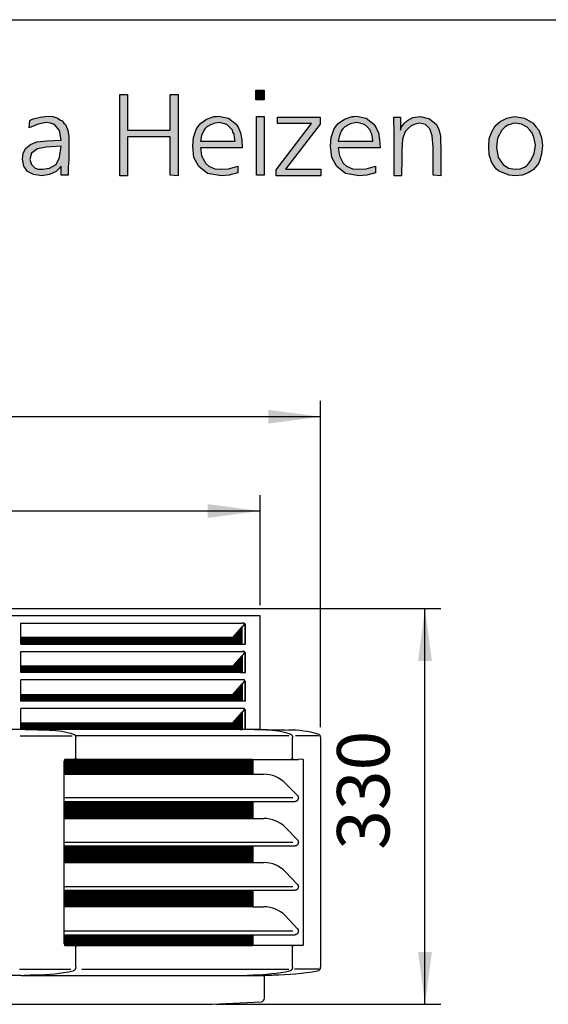
# Model space of a CAD drawing. Units: millimetres. Extents: x -111 to 7025, y -17 to 5200.
# Drawn here: x 1335 to 1777, y 4272 to 5094 of the extents above; entities that cross this region are included whole.
import ezdxf

# ---------------------------------------------------------------- set-up
doc = ezdxf.new("R2010")
doc.units = ezdxf.units.MM
doc.layers.add('1', color=7, linetype='Continuous')
doc.styles.add('CONVERTER_18', font='txt.shx', dxfattribs={"width": 0.9})
doc.dimstyles.new('ME10_DIM_17', dxfattribs={"dimtxt": 43.75, "dimasz": 43.75, "dimexe": 13.125, "dimexo": 8.75, "dimgap": 15.75, "dimtad": 1, "dimdec": 0, "dimdsep": 46, "dimtxsty": 'CONVERTER_18', "dimsah": 1, "dimcen": 0.09, "dimclrd": 6, "dimclre": 6, "dimclrt": 3, "dimadec": 0, "dimazin": 0, "dimtfac": 1, "dimtdec": 4, "dimtix": 1, "dimtmove": 0, "dimatfit": 3, "dimfxl": 1, "dimtolj": 1, "dimtzin": 0, "dimarcsym": 0})
doc.dimstyles.new('ME10_DIM_20', dxfattribs={"dimtxt": 43.75, "dimasz": 43.75, "dimexe": 13.125, "dimexo": 8.75, "dimgap": 15.75, "dimtad": 1, "dimdec": 0, "dimdsep": 46, "dimtxsty": 'CONVERTER_18', "dimsah": 1, "dimcen": 0.09, "dimclrd": 6, "dimclre": 6, "dimclrt": 3, "dimadec": 0, "dimazin": 0, "dimtfac": 1, "dimtdec": 4, "dimtix": 1, "dimtmove": 0, "dimatfit": 3, "dimfxl": 1, "dimtolj": 1, "dimtzin": 0, "dimarcsym": 0})
doc.dimstyles.new('ME10_DIM_30', dxfattribs={"dimtxt": 43.75, "dimasz": 43.75, "dimexe": 13.125, "dimexo": 8.75, "dimgap": 15.75, "dimtad": 1, "dimdec": 0, "dimdsep": 46, "dimtxsty": 'CONVERTER_18', "dimsah": 1, "dimcen": 0.09, "dimclrd": 6, "dimclre": 6, "dimclrt": 3, "dimadec": 0, "dimazin": 0, "dimtfac": 1, "dimtdec": 4, "dimtix": 1, "dimtmove": 0, "dimatfit": 3, "dimfxl": 1, "dimtolj": 1, "dimtzin": 0, "dimarcsym": 0})
pattern_1 = [(45, (0, 0), (-0.0707106781, 0.0707106781), [])]

# ---------------------------------------------------------------- blocks, each defined once
blk = doc.blocks.new('_tb_frame_A3QV', base_point=(2.667, 5.095))
at = {"layer": '1', "color": 7, "linetype": 'Continuous'}
blk.add_line((2.667, 291.095), (397.667, 291.095), dxfattribs=at)
blk = doc.blocks.new('*D11')
at = {"layer": '1', "color": 6, "linetype": 'Continuous'}
for p, q in [((630.14, 4605.09), (630.14, 4696.96)), ((1536.03, 4605.09), (1536.03, 4696.96)), ((630.14, 4683.84), (1536.03, 4683.84))]:
    blk.add_line(p, q, dxfattribs=at)
at = {"layer": '1', "color": 6}
for points in [[(673.89, 4689.6), (673.89, 4678.08), (630.14, 4683.84)], [(1492.28, 4678.08), (1492.28, 4689.6), (1536.03, 4683.84)]]:
    blk.add_solid(points, dxfattribs=at)
at = {"layer": '1', "color": 3, "insert": (1046.9, 4699.81), "char_height": 43.75, "attachment_point": 7, "rotation": 0.00014, "line_spacing_factor": 0.454545, "style": 'CONVERTER_18'}
blk.add_mtext('906', dxfattribs=at)
blk = doc.blocks.new('*D14')
at = {"layer": '1', "color": 6, "linetype": 'Continuous'}
for p, q in [((579.6, 4503.44), (579.6, 4775.71)), ((1586.57, 4503.44), (1586.57, 4775.71)), ((1586.57, 4762.59), (579.6, 4762.59))]:
    blk.add_line(p, q, dxfattribs=at)
at = {"layer": '1', "color": 6}
for points in [[(623.35, 4768.35), (623.35, 4756.83), (579.6, 4762.59)], [(1542.82, 4756.83), (1542.82, 4768.35), (1586.57, 4762.59)]]:
    blk.add_solid(points, dxfattribs=at)
at = {"layer": '1', "color": 3, "insert": (1035.2, 4778.56), "char_height": 43.75, "attachment_point": 7, "rotation": 0.00014, "line_spacing_factor": 0.454545, "style": 'CONVERTER_18'}
blk.add_mtext('1007', dxfattribs=at)
blk = doc.blocks.new('*D25')
at = {"layer": '1', "color": 6, "linetype": 'Continuous'}
for p, q in [((1305.74, 4602.32), (1686.81, 4602.32)), ((1673.68, 4271.85), (1673.68, 4602.32)), ((1499.08, 4271.85), (1686.81, 4271.85))]:
    blk.add_line(p, q, dxfattribs=at)
at = {"layer": '1', "color": 6}
for points in [[(1679.44, 4558.57), (1667.92, 4558.57), (1673.68, 4602.32)], [(1667.92, 4315.6), (1679.44, 4315.6), (1673.68, 4271.85)]]:
    blk.add_solid(points, dxfattribs=at)
at = {"layer": '1', "color": 3, "insert": (1657.71, 4400.89), "char_height": 43.75, "attachment_point": 7, "rotation": 90, "line_spacing_factor": 0.454545, "style": 'CONVERTER_18'}
blk.add_mtext('330', dxfattribs=at)

msp = doc.modelspace()

# ---------------------------------------------------------------- hatches: boundary and pattern name
at = {"layer": '1', "linetype": 'Continuous'}
for points in [[(1532.64, 5035.23), (1539.51, 5035.23), (1539.51, 5027.15), (1532.64, 5027.15)], [(1425.44, 5031.64), (1425.44, 5002.02), (1461.17, 5002.02), (1461.17, 5031.64), (1467.58, 5031.64), (1467.58, 4963.88), (1461.17, 4964.33), (1461.17, 4996.19), (1425.44, 4996.19), (1425.44, 4963.88), (1419.02, 4963.88), (1419.02, 5031.64)], [(1533.09, 5013.24), (1539.51, 5013.24), (1539.51, 4964.33), (1533.09, 4964.33)], [(1550.5, 5012.79), (1586.23, 5012.79), (1586.23, 5006.96), (1557.37, 4969.26), (1586.69, 4969.26), (1586.69, 4963.88), (1549.59, 4963.88), (1549.59, 4968.82), (1578.91, 5007.41), (1550.5, 5007.41)], [(1687.02, 4963.88), (1680.61, 4964.33), (1680.61, 4987.66), (1679.69, 4997.09), (1677.86, 5002.92), (1674.19, 5006.51), (1669.15, 5007.85), (1665.49, 5006.96), (1662.28, 5005.61), (1659.53, 5003.37), (1657.24, 5000.68), (1654.95, 4994.39), (1654.49, 4984.97), (1654.49, 4980.48), (1654.49, 4974.2), (1654.04, 4967.92), (1654.04, 4963.88), (1648.08, 4963.88), (1648.08, 5005.16), (1647.62, 5006.96), (1647.62, 5012.79), (1653.12, 5012.79), (1653.12, 5002.02), (1654.04, 5004.71), (1656.33, 5007.41), (1657.7, 5008.75), (1659.08, 5010.1), (1663.66, 5012.34), (1670.07, 5013.24), (1677.4, 5011.44), (1683.36, 5006.51), (1685.19, 5002.47), (1686.56, 4997.53), (1686.56, 4995.29), (1686.56, 4991.7), (1686.56, 4990.35), (1687.02, 4989.01), (1687.02, 4987.21), (1687.02, 4986.32), (1687.02, 4984.07), (1687.02, 4980.48), (1687.02, 4976.89), (1687.02, 4974.65), (1687.02, 4968.37)]]:
    msp.add_hatch(color=3, dxfattribs=at).paths.add_polyline_path(points)
h = msp.add_hatch(color=3, dxfattribs=at)
h.paths.add_polyline_path([(1375.96, 4964.33), (1370, 4964.33), (1370, 4971.96), (1367.71, 4969.26), (1365.88, 4967.47), (1360.38, 4964.78), (1353.97, 4963.88), (1347.1, 4964.78), (1342.06, 4967.47), (1338.85, 4971.96), (1337.94, 4977.79), (1338.39, 4982.73), (1340.69, 4986.76), (1344.35, 4989.91), (1349.85, 4992.15), (1358.09, 4993.05), (1370, 4993.5), (1368.63, 5001.57), (1364.51, 5006.51), (1361.3, 5007.85), (1357.64, 5008.3), (1350.76, 5006.96), (1343.43, 5003.82), (1343.89, 5010.1), (1344.81, 5010.55), (1346.64, 5011.44), (1352.6, 5012.79), (1358.55, 5013.69), (1363.13, 5013.24), (1367.26, 5011.89), (1369.09, 5010.55), (1370.92, 5009.65), (1372.3, 5007.85), (1373.67, 5006.51), (1375.5, 5002.02), (1376.42, 4996.64), (1376.42, 4994.39), (1376.42, 4987.21), (1376.42, 4977.79), (1375.96, 4971.06)])
h.paths.add_polyline_path([(1370, 4988.56), (1357.64, 4987.66), (1350.31, 4986.32), (1345.27, 4982.73), (1343.89, 4977.34), (1345.27, 4973.3), (1348.47, 4970.16), (1350.76, 4969.26), (1354.43, 4969.26), (1360.38, 4970.16), (1365.88, 4973.3), (1368.63, 4979.14)], flags=16)
h = msp.add_hatch(color=3, dxfattribs=at)
h.paths.add_polyline_path([(1521.18, 4987.21), (1486.37, 4987.21), (1487.28, 4980.48), (1489.57, 4976), (1490.49, 4974.2), (1493.24, 4971.96), (1498.28, 4969.71), (1504.23, 4969.26), (1509.73, 4969.71), (1517.52, 4971.96), (1517.52, 4966.12), (1510.19, 4964.33), (1503.77, 4963.88), (1492.32, 4965.68), (1484.99, 4971.51), (1480.87, 4979.14), (1479.95, 4988.56), (1480.41, 4995.74), (1482.7, 5002.47), (1484.08, 5004.71), (1486.37, 5007.41), (1491.41, 5011), (1497.82, 5013.24), (1499.65, 5013.24), (1501.48, 5013.69), (1509.73, 5011.89), (1516.14, 5006.96), (1517.98, 5003.82), (1519.81, 4999.78), (1520.72, 4993.94)])
h.paths.add_polyline_path([(1486.37, 4992.6), (1515.23, 4992.6), (1514.77, 4995.74), (1514.31, 4998.43), (1513.39, 5000.23), (1512.94, 5002.02), (1510.65, 5004.26), (1508.36, 5006.51), (1505.15, 5007.41), (1501.94, 5008.3), (1497.36, 5007.41), (1494.15, 5006.06), (1493.7, 5005.61), (1492.78, 5005.16), (1491.86, 5004.71), (1491.41, 5004.26), (1490.03, 5002.92), (1489.11, 5001.57), (1487.28, 4997.53)], flags=16)
h = msp.add_hatch(color=3, dxfattribs=at)
h.paths.add_polyline_path([(1636.17, 4987.21), (1601.35, 4987.21), (1602.27, 4980.48), (1604.56, 4976), (1605.48, 4974.2), (1608.22, 4971.96), (1613.26, 4969.71), (1619.22, 4969.26), (1624.72, 4969.71), (1632.5, 4971.96), (1632.5, 4966.12), (1625.17, 4964.33), (1618.76, 4963.88), (1607.31, 4965.68), (1599.98, 4971.51), (1595.86, 4979.14), (1594.94, 4988.56), (1595.4, 4995.74), (1597.69, 5002.47), (1599.06, 5004.71), (1601.35, 5007.41), (1606.39, 5011), (1612.81, 5013.24), (1614.64, 5013.24), (1616.47, 5013.69), (1624.72, 5011.89), (1631.13, 5006.96), (1632.96, 5003.82), (1634.8, 4999.78), (1635.71, 4993.94)])
h.paths.add_polyline_path([(1601.35, 4992.6), (1630.21, 4992.6), (1629.76, 4995.74), (1629.3, 4998.43), (1628.38, 5000.23), (1627.92, 5002.02), (1625.63, 5004.26), (1623.34, 5006.51), (1620.14, 5007.41), (1616.93, 5008.3), (1612.35, 5007.41), (1609.14, 5006.06), (1608.68, 5005.61), (1607.77, 5005.16), (1606.85, 5004.71), (1606.39, 5004.26), (1605.02, 5002.92), (1604.1, 5001.57), (1602.27, 4997.53)], flags=16)
h = msp.add_hatch(color=3, dxfattribs=at)
h.paths.add_polyline_path([(1748.41, 5013.24), (1756.65, 5011.89), (1763.98, 5007.85), (1766.27, 5004.71), (1768.56, 5002.02), (1770.86, 4995.74), (1771.77, 4989.01), (1770.86, 4981.83), (1769.48, 4976.89), (1769.02, 4975.1), (1767.65, 4972.85), (1763.98, 4968.82), (1759.86, 4966.12), (1754.82, 4964.33), (1748.87, 4963.88), (1743.83, 4964.33), (1738.79, 4966.12), (1736.95, 4967.02), (1735.12, 4967.92), (1733.29, 4969.26), (1731.92, 4971.06), (1730.54, 4973.3), (1729.17, 4975.55), (1727.33, 4981.38), (1726.88, 4988.11), (1727.33, 4994.84), (1729.63, 5001.12), (1732.37, 5005.61), (1736.5, 5009.2), (1741.99, 5011.89)])
h.paths.add_polyline_path([(1748.87, 5007.85), (1747.03, 5007.41), (1745.66, 5006.96), (1742.91, 5006.06), (1740.62, 5004.71), (1739.7, 5003.82), (1737.87, 5002.02), (1734.21, 4995.29), (1733.29, 4987.66), (1734.66, 4979.14), (1738.79, 4973.3), (1743.37, 4970.16), (1748.87, 4969.26), (1752.99, 4969.71), (1756.65, 4971.06), (1758.03, 4971.96), (1759.4, 4973.3), (1760.32, 4974.2), (1762.15, 4976.44), (1764.9, 4982.28), (1765.82, 4989.46), (1764.9, 4994.84), (1763.07, 4999.78), (1761.23, 5002.02), (1758.94, 5004.26), (1754.36, 5006.96)], flags=16)
h = msp.add_hatch(dxfattribs=at)
h.set_pattern_fill('_USER', color=6, scale=0.1, angle=45, pattern_type=0)
h.set_pattern_definition(pattern_1)
h.paths.add_polyline_path([(1520.98, 4572.59), (1336.55, 4572.59), (1336.55, 4578.18), (1513.43, 4578.18), (1520.98, 4586.96)])
h = msp.add_hatch(dxfattribs=at)
h.set_pattern_fill('_USER', color=6, scale=0.1, angle=45, pattern_type=0)
h.set_pattern_definition(pattern_1)
h.paths.add_polyline_path([(1520.98, 4548.84), (1336.55, 4548.84), (1336.55, 4554.43), (1513.43, 4554.43), (1520.98, 4563.28)])
h = msp.add_hatch(dxfattribs=at)
h.set_pattern_fill('_USER', color=6, scale=0.1, angle=45, pattern_type=0)
h.set_pattern_definition(pattern_1)
h.paths.add_polyline_path([(1520.98, 4525.09), (1336.55, 4525.09), (1336.55, 4530.68), (1513.43, 4530.68), (1520.98, 4539.46)])
h = msp.add_hatch(dxfattribs=at)
h.set_pattern_fill('_USER', color=6, scale=0.1, angle=45, pattern_type=0)
h.set_pattern_definition(pattern_1)
h.paths.add_polyline_path([(1520.98, 4501.34), (1336.55, 4501.34), (1336.55, 4506.95), (1513.43, 4506.95), (1520.98, 4515.71)])
h = msp.add_hatch(dxfattribs=at)
h.set_pattern_fill('_USER', color=6, scale=0.1, angle=45, pattern_type=0)
h.set_pattern_definition(pattern_1)
edge = h.paths.add_edge_path()
edge.add_line((1529.78, 4476.39), (1373.06, 4476.39))
edge.add_spline(control_points=[(1373.06, 4476.39), (1373.03, 4476.35), (1372.97, 4476.25), (1372.88, 4476.04), (1372.8, 4475.78), (1372.74, 4475.5), (1372.71, 4475.24), (1372.71, 4475.07), (1372.71, 4474.99)], knot_values=[0, 0, 0, 0, 0.150948, 0.333253, 0.695485, 0.952426, 1.215331, 1.460376, 1.460376, 1.460376, 1.460376], degree=3, periodic=0)
edge.add_line((1372.71, 4474.99), (1372.71, 4463.94))
edge.add_line((1372.71, 4463.94), (1530.02, 4463.94))
edge.add_line((1530.02, 4463.94), (1530.02, 4475.28))
edge.add_spline(control_points=[(1530.02, 4475.28), (1530.01, 4475.49), (1529.99, 4475.87), (1529.84, 4476.23), (1529.78, 4476.39)], knot_values=[0, 0, 0, 0, 0.616712, 1.13872, 1.13872, 1.13872, 1.13872], degree=3, periodic=0)
h = msp.add_hatch(dxfattribs=at)
h.set_pattern_fill('_USER', color=6, scale=0.1, angle=45, pattern_type=0)
h.set_pattern_definition(pattern_1)
h.paths.add_polyline_path([(1530.02, 4427.05), (1372.71, 4427.05), (1372.71, 4441.22), (1530.02, 4441.22)])
h = msp.add_hatch(dxfattribs=at)
h.set_pattern_fill('_USER', color=6, scale=0.1, angle=45, pattern_type=0)
h.set_pattern_definition(pattern_1)
h.paths.add_polyline_path([(1530.02, 4390.16), (1372.71, 4390.16), (1372.71, 4404.15), (1530.02, 4404.15)])
h = msp.add_hatch(dxfattribs=at)
h.set_pattern_fill('_USER', color=6, scale=0.1, angle=45, pattern_type=0)
h.set_pattern_definition(pattern_1)
h.paths.add_polyline_path([(1530.02, 4353.28), (1372.71, 4353.28), (1372.71, 4367.08), (1530.02, 4367.08)])
h = msp.add_hatch(dxfattribs=at)
h.set_pattern_fill('_USER', color=6, scale=0.1, angle=45, pattern_type=0)
h.set_pattern_definition(pattern_1)
edge = h.paths.add_edge_path()
edge.add_line((1372.71, 4330), (1530.02, 4330))
edge.add_line((1530.02, 4330), (1530.02, 4322.09))
edge.add_spline(control_points=[(1530.02, 4322.09), (1530.01, 4321.88), (1529.99, 4321.5), (1529.84, 4321.15), (1529.78, 4320.98)], knot_values=[0, 0, 0, 0, 0.616712, 1.13872, 1.13872, 1.13872, 1.13872], degree=3, periodic=0)
edge.add_line((1529.78, 4320.98), (1381.38, 4320.98))
edge.add_line((1381.38, 4320.98), (1381.38, 4320.88))
edge.add_line((1381.38, 4320.88), (1374.88, 4320.88))
edge.add_line((1374.88, 4320.88), (1373.15, 4320.88))
edge.add_spline(control_points=[(1373.15, 4320.88), (1373.14, 4320.89), (1373.11, 4320.92), (1373.04, 4321.01), (1372.97, 4321.12), (1372.89, 4321.3), (1372.82, 4321.49), (1372.78, 4321.69), (1372.74, 4321.88), (1372.71, 4322.11), (1372.71, 4322.28), (1372.71, 4322.38)], knot_values=[0, 0, 0, 0, 0.062953, 0.126027, 0.325899, 0.463646, 0.713665, 0.92688, 1.07938, 1.302995, 1.602652, 1.602652, 1.602652, 1.602652], degree=3, periodic=0)
edge.add_line((1372.71, 4322.38), (1372.71, 4330))

# ---------------------------------------------------------------- linework, layer by layer
at = {"color": 3, "linetype": 'Continuous'}
for p, q in [((1536.03, 4596.34), (630.13, 4596.34)), ((1536.03, 4501.33), (1536.03, 4596.34)), ((1586.57, 4494.69), (1586.57, 4302.75)), ((1539.73, 4276.97), (1539.73, 4296.14))]:
    msp.add_line(p, q, dxfattribs=at)
at = {"color": 6, "linetype": 'Continuous'}
for p, q in [((1336.55, 4590.26), (1520.98, 4590.26)), ((1336.55, 4578.18), (1336.55, 4590.26)), ((1522.5, 4590.26), (1520.98, 4590.26)), ((1522.48, 4588.69), (1521.1, 4587.09)), ((1523.04, 4590.26), (1522.5, 4590.26)), ((1522.87, 4589.34), (1523.04, 4589.34)), ((1523.25, 4589.34), (1523.04, 4589.34)), ((1523.25, 4589.34), (1523.25, 4572.59)), ((1523.79, 4589.34), (1523.25, 4589.34)), ((1523.8, 4582.86), (1523.79, 4589.34)), ((1513.43, 4578.18), (1520.98, 4586.96)), ((1520.98, 4586.96), (1521.1, 4587.09)), ((1520.98, 4572.59), (1520.98, 4586.96)), ((1523.8, 4575.83), (1523.8, 4582.86)), ((1336.55, 4572.59), (1336.55, 4578.18)), ((1513.43, 4578.18), (1336.55, 4578.18)), ((1336.55, 4572.59), (1520.98, 4572.59)), ((1520.98, 4572.59), (1523.25, 4572.59)), ((1523.25, 4572.59), (1523.79, 4572.59)), ((1523.79, 4572.59), (1523.8, 4575.83)), ((1336.55, 4566.51), (1520.98, 4566.51)), ((1336.55, 4554.43), (1336.55, 4566.51)), ((1522.5, 4566.51), (1520.98, 4566.51)), ((1522.48, 4564.94), (1520.98, 4563.28)), ((1523.04, 4566.51), (1522.5, 4566.51)), ((1523.04, 4565.59), (1522.87, 4565.59)), ((1523.04, 4565.59), (1523.25, 4565.59)), ((1523.25, 4565.59), (1523.79, 4565.59)), ((1523.25, 4565.59), (1523.25, 4548.84)), ((1523.79, 4548.84), (1523.79, 4565.59)), ((1513.43, 4554.43), (1520.98, 4563.28)), ((1520.98, 4563.28), (1520.98, 4548.84)), ((1336.55, 4548.84), (1336.55, 4554.43)), ((1336.55, 4554.43), (1513.43, 4554.43)), ((1520.98, 4548.84), (1336.55, 4548.84)), ((1520.98, 4548.84), (1523.25, 4548.84)), ((1523.25, 4548.84), (1523.79, 4548.84)), ((1523.04, 4542.76), (1336.55, 4542.76)), ((1336.55, 4530.68), (1336.55, 4542.76)), ((1513.43, 4530.68), (1520.98, 4539.46)), ((1522.48, 4541.19), (1520.98, 4539.46)), ((1520.98, 4539.46), (1520.98, 4525.09)), ((1522.87, 4541.84), (1523.04, 4541.84)), ((1523.04, 4541.84), (1523.25, 4541.84)), ((1523.25, 4541.84), (1523.25, 4525.09)), ((1523.25, 4541.84), (1523.79, 4541.84)), ((1523.79, 4525.09), (1523.79, 4541.84)), ((1336.55, 4525.09), (1336.55, 4530.68)), ((1336.55, 4530.68), (1513.43, 4530.68)), ((1520.98, 4525.09), (1336.55, 4525.09)), ((1523.25, 4525.09), (1520.98, 4525.09)), ((1523.79, 4525.09), (1523.25, 4525.09)), ((1523.04, 4519.01), (1336.55, 4519.01)), ((1336.55, 4506.95), (1336.55, 4519.01)), ((1513.43, 4506.95), (1520.98, 4515.71)), ((1522.48, 4517.44), (1520.98, 4515.71)), ((1520.98, 4515.71), (1520.98, 4501.34)), ((1523.04, 4518.09), (1522.87, 4518.09)), ((1523.25, 4518.09), (1523.04, 4518.09)), ((1523.25, 4518.09), (1523.25, 4501.34)), ((1523.25, 4518.09), (1523.79, 4518.09)), ((1523.79, 4501.34), (1523.79, 4518.09)), ((1336.55, 4501.34), (1336.55, 4506.95)), ((1336.55, 4506.95), (1513.43, 4506.95)), ((1340.02, 4501.32), (1360.41, 4500.91)), ((1541.5, 4500.91), (1520.95, 4501.34)), ((1335.74, 4496.17), (1379.29, 4496.17)), ((1560.33, 4496.18), (1381.9, 4496.18)), ((1382.25, 4477.49), (1382.25, 4494.69)), ((1563.08, 4494.69), (1563.15, 4494.69)), ((1563.15, 4477.49), (1563.15, 4494.69)), ((1584.81, 4496.18), (1565.65, 4496.18)), ((1372.71, 4463.94), (1372.71, 4474.99)), ((1529.78, 4476.39), (1373.06, 4476.39)), ((1529.78, 4476.39), (1568.12, 4476.39)), ((1530.02, 4475.28), (1530.02, 4463.94)), ((1562.27, 4476.49), (1562.13, 4476.49)), ((1571.54, 4476.49), (1568.12, 4476.39)), ((1572.16, 4474.99), (1572.16, 4322.38)), ((1372.71, 4463.94), (1530.02, 4463.94)), ((1372.71, 4444.16), (1372.71, 4463.94)), ((1530.02, 4463.94), (1539.31, 4463.94)), ((1563.27, 4444.16), (1372.71, 4444.16)), ((1372.71, 4441.22), (1372.71, 4444.16)), ((1372.71, 4441.22), (1530.02, 4441.22)), ((1372.71, 4427.05), (1372.71, 4441.22)), ((1530.02, 4441.22), (1530.02, 4427.05)), ((1530.02, 4441.22), (1565.28, 4441.22)), ((1372.71, 4427.05), (1530.02, 4427.05)), ((1372.71, 4407.09), (1372.71, 4427.05)), ((1530.02, 4427.05), (1539.31, 4427.05)), ((1563.27, 4407.09), (1372.71, 4407.09)), ((1372.71, 4404.15), (1372.71, 4407.09)), ((1372.71, 4404.15), (1530.02, 4404.15)), ((1372.71, 4390.16), (1372.71, 4404.15)), ((1530.02, 4404.15), (1530.02, 4390.16)), ((1530.02, 4404.15), (1565.28, 4404.15)), ((1372.71, 4390.16), (1530.02, 4390.16)), ((1372.71, 4370.02), (1372.71, 4390.16)), ((1530.02, 4390.16), (1539.31, 4390.16)), ((1563.27, 4370.02), (1372.71, 4370.02)), ((1372.71, 4367.08), (1372.71, 4370.02)), ((1372.71, 4367.08), (1530.02, 4367.08)), ((1372.71, 4353.28), (1372.71, 4367.08)), ((1530.02, 4367.08), (1530.02, 4353.28)), ((1530.02, 4367.08), (1565.28, 4367.08)), ((1530.02, 4353.28), (1372.71, 4353.28)), ((1372.71, 4332.94), (1372.71, 4353.28)), ((1530.02, 4353.28), (1539.31, 4353.28)), ((1563.27, 4332.94), (1372.71, 4332.94)), ((1372.71, 4330), (1372.71, 4332.94)), ((1372.71, 4322.38), (1372.71, 4330)), ((1372.71, 4330), (1530.02, 4330)), ((1530.02, 4330), (1530.02, 4322.09)), ((1530.02, 4330), (1565.28, 4330)), ((1375.86, 4320.88), (1381.38, 4320.88)), ((1381.38, 4320.98), (1529.78, 4320.98)), ((1381.66, 4320.81), (1381.71, 4320.8)), ((1382.25, 4302.75), (1382.25, 4319.88)), ((1568.13, 4320.98), (1529.78, 4320.98)), ((1562.55, 4320.81), (1562.61, 4320.8)), ((1563.15, 4302.75), (1563.15, 4319.88)), ((1571.54, 4320.88), (1568.13, 4320.98)), ((1335.2, 4301.28), (1378.15, 4301.28)), ((1387.18, 4301.28), (1560.12, 4301.28)), ((1584.99, 4301.28), (1564.71, 4301.28)), ((1349.19, 4296.34), (1338.83, 4296.02)), ((1519.91, 4296.02), (1530.27, 4296.34)), ((1560.93, 4299.8), (1560.95, 4299.81)), ((1560.93, 4299.8), (1560.95, 4299.81))]:
    msp.add_line(p, q, dxfattribs=at)
at = {"color": 2, "linetype": 'Continuous'}
for p, q in [((1336.79, 4296.02), (1277.83, 4296.02)), ((1336.79, 4296.02), (1530.13, 4296.02)), ((1530.13, 4296.02), (1539.73, 4296.02))]:
    msp.add_line(p, q, dxfattribs=at)
at = {"color": 6, "linetype": 'Continuous'}
for centre, radius, start, end in [((1520.77, 4590.16), 2.26, 319.3259, 338.70908), ((1520.53, 4590.26), 2.51, 338.6089, 0.11931), ((1520.77, 4566.41), 2.26, 319.3259, 338.70908), ((1520.53, 4566.51), 2.51, 338.6089, 0.11931), ((1520.77, 4542.66), 2.26, 319.3259, 338.70908), ((1520.53, 4542.76), 2.51, 338.6089, 0.11931), ((1520.77, 4518.91), 2.26, 319.3259, 338.70908), ((1520.53, 4519.01), 2.51, 338.6089, 0.11931), ((1381.35, 4477.32), 0.828, 272.04404, 296.20557), ((1562.24, 4477.32), 0.828, 272.04631, 296.20197), ((1381.32, 4320.06), 0.824, 65.82858, 85.90712), ((1343.57, 4485.38), 189.13, 271.70293, 281.11679), ((1524.56, 4484.22), 187.97, 271.74272, 281.15658)]:
    msp.add_arc(centre, radius, start, end, dxfattribs=at)
at = {"color": 3, "linetype": 'Continuous'}
for centre, radius, start, end in [((1559.33, 4405.41), 95.51, 74.78972, 89.50914), ((1583.57, 4494.69), 2.99, 0.0001, 74.28069), ((1583.57, 4302.75), 2.99, 279.68274, 359.99988), ((1541.41, 4555.94), 259.67, 271.27468, 279.45755), ((1536.74, 4276.97), 2.99, 272.49683, 0.00003), ((1128.73, 12668.77), 8404.71, 272.465799, 272.783447)]:
    msp.add_arc(centre, radius, start, end, dxfattribs=at)
at = {"color": 6, "linetype": 'Continuous'}
for points in [[(1360.41, 4500.91), (1370.52, 4499.97), (1380.3, 4497.57)], [(1561.19, 4497.57), (1551.44, 4499.97), (1541.5, 4500.91)], [(1380.3, 4497.57), (1380.32, 4497.56), (1380.33, 4497.56)], [(1380.33, 4497.56), (1380.52, 4497.49), (1380.7, 4497.41), (1381.18, 4497.09), (1381.51, 4496.76), (1381.71, 4496.51), (1381.79, 4496.38), (1381.9, 4496.18)], [(1381.9, 4496.18), (1382.09, 4495.74), (1382.22, 4495.14), (1382.25, 4494.9), (1382.25, 4494.69)], [(1561.23, 4497.56), (1561.21, 4497.56), (1561.19, 4497.57)], [(1561.23, 4497.56), (1561.43, 4497.49), (1561.6, 4497.41), (1562.15, 4497.03), (1562.6, 4496.51), (1562.9, 4495.95), (1563.06, 4495.47), (1563.12, 4495.14), (1563.14, 4494.93), (1563.15, 4494.69)], [(1373.06, 4476.39), (1372.98, 4476.26), (1372.9, 4476.09), (1372.79, 4475.75), (1372.74, 4475.5), (1372.71, 4475.24), (1372.71, 4474.99)], [(1381.38, 4476.49), (1381.34, 4476.49), (1381.28, 4476.49), (1381.22, 4476.49), (1381.19, 4476.48)], [(1382.25, 4477.49), (1382.25, 4477.45), (1382.25, 4477.42), (1382.22, 4477.21), (1382.16, 4477.05), (1382.11, 4476.95), (1382.05, 4476.86), (1381.95, 4476.75), (1381.85, 4476.66), (1381.71, 4476.58)], [(1529.78, 4476.39), (1529.95, 4475.9), (1530.02, 4475.28)], [(1562.18, 4476.48), (1562.14, 4476.48), (1562.1, 4476.48), (1562.09, 4476.48), (1562.09, 4476.48), (1562.1, 4476.48), (1562.13, 4476.49)], [(1563.15, 4477.49), (1563.15, 4477.45), (1563.15, 4477.42), (1563.11, 4477.2), (1563.05, 4477.04), (1563, 4476.94), (1562.94, 4476.85), (1562.84, 4476.74), (1562.73, 4476.65), (1562.61, 4476.58)], [(1571.54, 4476.49), (1571.65, 4476.47), (1571.73, 4476.43), (1571.8, 4476.37), (1571.89, 4476.25), (1572, 4476.05), (1572.1, 4475.69), (1572.14, 4475.42), (1572.16, 4475.24), (1572.16, 4474.99)], [(1567.12, 4446.42), (1567.19, 4446.36), (1567.25, 4446.29), (1567.61, 4445.78), (1567.81, 4445.33), (1567.91, 4445.01), (1567.98, 4444.68), (1568.01, 4444.17), (1567.93, 4443.52), (1567.7, 4442.83), (1567.31, 4442.22), (1567, 4441.89), (1566.71, 4441.66), (1566.47, 4441.52), (1566.2, 4441.4), (1565.8, 4441.28), (1565.28, 4441.22)], [(1567.12, 4409.35), (1567.19, 4409.28), (1567.25, 4409.21), (1567.61, 4408.71), (1567.81, 4408.25), (1567.91, 4407.93), (1567.98, 4407.61), (1568.01, 4407.1), (1567.93, 4406.45), (1567.7, 4405.75), (1567.31, 4405.15), (1567, 4404.82), (1566.71, 4404.59), (1566.47, 4404.45), (1566.2, 4404.33), (1565.8, 4404.2), (1565.28, 4404.15)], [(1567.12, 4372.27), (1567.19, 4372.21), (1567.25, 4372.14), (1567.61, 4371.63), (1567.81, 4371.18), (1567.91, 4370.86), (1567.98, 4370.53), (1568.01, 4370.02), (1567.93, 4369.37), (1567.7, 4368.68), (1567.31, 4368.07), (1567, 4367.74), (1566.71, 4367.52), (1566.47, 4367.38), (1566.2, 4367.25), (1565.8, 4367.13), (1565.28, 4367.08)], [(1567.12, 4335.2), (1567.19, 4335.13), (1567.25, 4335.07), (1567.61, 4334.56), (1567.81, 4334.11), (1567.91, 4333.79), (1567.98, 4333.46), (1568.01, 4332.95), (1567.93, 4332.3), (1567.7, 4331.61), (1567.31, 4331), (1567, 4330.67), (1566.71, 4330.44), (1566.47, 4330.3), (1566.2, 4330.18), (1565.8, 4330.06), (1565.28, 4330)], [(1372.71, 4322.38), (1372.72, 4322.08), (1372.75, 4321.86), (1372.77, 4321.71), (1372.82, 4321.5), (1372.91, 4321.27), (1372.96, 4321.14), (1373.07, 4320.97), (1373.11, 4320.92), (1373.15, 4320.88)], [(1373.15, 4320.88), (1373.6, 4320.88), (1374.04, 4320.88), (1374.5, 4320.88), (1374.96, 4320.88), (1375.41, 4320.88), (1375.86, 4320.88)], [(1381.71, 4320.8), (1381.82, 4320.73), (1381.95, 4320.63), (1382.03, 4320.54), (1382.11, 4320.43), (1382.21, 4320.2), (1382.25, 4319.96), (1382.25, 4319.92), (1382.25, 4319.88)], [(1530.02, 4322.09), (1529.95, 4321.48), (1529.78, 4320.98)], [(1562.61, 4320.8), (1562.75, 4320.71), (1562.85, 4320.63), (1562.94, 4320.53), (1563.01, 4320.42), (1563.09, 4320.23), (1563.13, 4320.06), (1563.15, 4319.95), (1563.15, 4319.92), (1563.15, 4319.88)], [(1572.16, 4322.38), (1572.16, 4322.13), (1572.14, 4321.95), (1572.09, 4321.61), (1572, 4321.32), (1571.89, 4321.12), (1571.8, 4321.01), (1571.73, 4320.95), (1571.65, 4320.9), (1571.54, 4320.88)], [(1382.25, 4302.75), (1382.24, 4302.41), (1382.2, 4302.14), (1381.98, 4301.43), (1381.62, 4300.81), (1381.26, 4300.41), (1380.57, 4299.97), (1380.29, 4299.86), (1380.06, 4299.81)], [(1563.15, 4302.75), (1563.14, 4302.47), (1563.09, 4302.14), (1562.8, 4301.27), (1562.51, 4300.81), (1562.15, 4300.41), (1561.46, 4299.97), (1561.21, 4299.87), (1560.95, 4299.81)], [(1560.93, 4299.8), (1560.94, 4299.8), (1560.95, 4299.81)]]:
    msp.add_spline(points, degree=3, dxfattribs=at)
at = {"color": 3, "linetype": 'Continuous'}
for points in [[(1536.03, 4501.33), (1548.09, 4501.12), (1560.15, 4500.91)], [(1539.73, 4296.14), (1543.46, 4296.24), (1547.19, 4296.34)]]:
    msp.add_spline(points, degree=3, dxfattribs=at)
at = {"layer": '1', "color": 3, "linetype": 'Continuous'}
for p, q in [((1532.64, 5027.15), (1532.64, 5035.23)), ((1532.64, 5035.23), (1539.51, 5035.23)), ((1539.51, 5035.23), (1539.51, 5027.15)), ((1419.02, 5031.64), (1425.44, 5031.64)), ((1419.02, 4963.88), (1419.02, 5031.64)), ((1425.44, 5031.64), (1425.44, 5002.02)), ((1461.17, 5031.64), (1467.58, 5031.64)), ((1461.17, 5002.02), (1461.17, 5031.64)), ((1467.58, 5031.64), (1467.58, 4963.88)), ((1539.51, 5027.15), (1532.64, 5027.15)), ((1343.43, 5003.82), (1343.89, 5010.1)), ((1343.89, 5010.1), (1344.81, 5010.55)), ((1344.81, 5010.55), (1346.64, 5011.44)), ((1346.64, 5011.44), (1352.6, 5012.79)), ((1357.64, 5008.3), (1350.76, 5006.96)), ((1352.6, 5012.79), (1358.55, 5013.69)), ((1361.3, 5007.85), (1357.64, 5008.3)), ((1358.55, 5013.69), (1363.13, 5013.24)), ((1363.13, 5013.24), (1367.26, 5011.89)), ((1367.26, 5011.89), (1369.09, 5010.55)), ((1369.09, 5010.55), (1370.92, 5009.65)), ((1370.92, 5009.65), (1372.3, 5007.85)), ((1486.37, 5007.41), (1491.41, 5011)), ((1491.41, 5011), (1497.82, 5013.24)), ((1501.94, 5008.3), (1497.36, 5007.41)), ((1497.82, 5013.24), (1499.65, 5013.24)), ((1499.65, 5013.24), (1501.48, 5013.69)), ((1501.48, 5013.69), (1509.73, 5011.89)), ((1505.15, 5007.41), (1501.94, 5008.3)), ((1509.73, 5011.89), (1516.14, 5006.96)), ((1533.09, 4964.33), (1533.09, 5013.24)), ((1533.09, 5013.24), (1539.51, 5013.24)), ((1539.51, 5013.24), (1539.51, 4964.33)), ((1550.5, 5007.41), (1550.5, 5012.79)), ((1550.5, 5012.79), (1586.23, 5012.79)), ((1586.23, 5012.79), (1586.23, 5006.96)), ((1601.35, 5007.41), (1606.39, 5011)), ((1606.39, 5011), (1612.81, 5013.24)), ((1616.93, 5008.3), (1612.35, 5007.41)), ((1612.81, 5013.24), (1614.64, 5013.24)), ((1614.64, 5013.24), (1616.47, 5013.69)), ((1616.47, 5013.69), (1624.72, 5011.89)), ((1620.14, 5007.41), (1616.93, 5008.3)), ((1624.72, 5011.89), (1631.13, 5006.96)), ((1647.62, 5012.79), (1653.12, 5012.79)), ((1647.62, 5006.96), (1647.62, 5012.79)), ((1653.12, 5012.79), (1653.12, 5002.02)), ((1656.33, 5007.41), (1657.7, 5008.75)), ((1657.7, 5008.75), (1659.08, 5010.1)), ((1659.08, 5010.1), (1663.66, 5012.34)), ((1663.66, 5012.34), (1670.07, 5013.24)), ((1670.07, 5013.24), (1677.4, 5011.44)), ((1677.4, 5011.44), (1683.36, 5006.51)), ((1732.37, 5005.61), (1736.5, 5009.2)), ((1736.5, 5009.2), (1741.99, 5011.89)), ((1741.99, 5011.89), (1748.41, 5013.24)), ((1748.41, 5013.24), (1756.65, 5011.89)), ((1756.65, 5011.89), (1763.98, 5007.85)), ((1350.76, 5006.96), (1343.43, 5003.82)), ((1364.51, 5006.51), (1361.3, 5007.85)), ((1368.63, 5001.57), (1364.51, 5006.51)), ((1370, 4993.5), (1368.63, 5001.57)), ((1372.3, 5007.85), (1373.67, 5006.51)), ((1373.67, 5006.51), (1375.5, 5002.02)), ((1375.5, 5002.02), (1376.42, 4996.64)), ((1425.44, 5002.02), (1461.17, 5002.02)), ((1480.41, 4995.74), (1482.7, 5002.47)), ((1482.7, 5002.47), (1484.08, 5004.71)), ((1484.08, 5004.71), (1486.37, 5007.41)), ((1489.11, 5001.57), (1487.28, 4997.53)), ((1490.03, 5002.92), (1489.11, 5001.57)), ((1491.41, 5004.26), (1490.03, 5002.92)), ((1491.86, 5004.71), (1491.41, 5004.26)), ((1492.78, 5005.16), (1491.86, 5004.71)), ((1493.7, 5005.61), (1492.78, 5005.16)), ((1494.15, 5006.06), (1493.7, 5005.61)), ((1497.36, 5007.41), (1494.15, 5006.06)), ((1508.36, 5006.51), (1505.15, 5007.41)), ((1510.65, 5004.26), (1508.36, 5006.51)), ((1512.94, 5002.02), (1510.65, 5004.26)), ((1513.39, 5000.23), (1512.94, 5002.02)), ((1514.31, 4998.43), (1513.39, 5000.23)), ((1516.14, 5006.96), (1517.98, 5003.82)), ((1517.98, 5003.82), (1519.81, 4999.78)), ((1519.81, 4999.78), (1520.72, 4993.94)), ((1549.59, 4968.82), (1578.91, 5007.41)), ((1578.91, 5007.41), (1550.5, 5007.41)), ((1586.23, 5006.96), (1557.37, 4969.26)), ((1595.4, 4995.74), (1597.69, 5002.47)), ((1597.69, 5002.47), (1599.06, 5004.71)), ((1599.06, 5004.71), (1601.35, 5007.41)), ((1604.1, 5001.57), (1602.27, 4997.53)), ((1605.02, 5002.92), (1604.1, 5001.57)), ((1606.39, 5004.26), (1605.02, 5002.92)), ((1606.85, 5004.71), (1606.39, 5004.26)), ((1607.77, 5005.16), (1606.85, 5004.71)), ((1608.68, 5005.61), (1607.77, 5005.16)), ((1609.14, 5006.06), (1608.68, 5005.61)), ((1612.35, 5007.41), (1609.14, 5006.06)), ((1623.34, 5006.51), (1620.14, 5007.41)), ((1625.63, 5004.26), (1623.34, 5006.51)), ((1627.92, 5002.02), (1625.63, 5004.26)), ((1628.38, 5000.23), (1627.92, 5002.02)), ((1629.3, 4998.43), (1628.38, 5000.23)), ((1631.13, 5006.96), (1632.96, 5003.82)), ((1632.96, 5003.82), (1634.8, 4999.78)), ((1634.8, 4999.78), (1635.71, 4993.94)), ((1648.08, 5005.16), (1647.62, 5006.96)), ((1648.08, 4963.88), (1648.08, 5005.16)), ((1653.12, 5002.02), (1654.04, 5004.71)), ((1654.04, 5004.71), (1656.33, 5007.41)), ((1657.24, 5000.68), (1654.95, 4994.39)), ((1659.53, 5003.37), (1657.24, 5000.68)), ((1662.28, 5005.61), (1659.53, 5003.37)), ((1665.49, 5006.96), (1662.28, 5005.61)), ((1669.15, 5007.85), (1665.49, 5006.96)), ((1674.19, 5006.51), (1669.15, 5007.85)), ((1677.86, 5002.92), (1674.19, 5006.51)), ((1679.69, 4997.09), (1677.86, 5002.92)), ((1683.36, 5006.51), (1685.19, 5002.47)), ((1685.19, 5002.47), (1686.56, 4997.53)), ((1727.33, 4994.84), (1729.63, 5001.12)), ((1729.63, 5001.12), (1732.37, 5005.61)), ((1737.87, 5002.02), (1734.21, 4995.29)), ((1739.7, 5003.82), (1737.87, 5002.02)), ((1740.62, 5004.71), (1739.7, 5003.82)), ((1742.91, 5006.06), (1740.62, 5004.71)), ((1745.66, 5006.96), (1742.91, 5006.06)), ((1747.03, 5007.41), (1745.66, 5006.96)), ((1748.87, 5007.85), (1747.03, 5007.41)), ((1754.36, 5006.96), (1748.87, 5007.85)), ((1758.94, 5004.26), (1754.36, 5006.96)), ((1761.23, 5002.02), (1758.94, 5004.26)), ((1763.07, 4999.78), (1761.23, 5002.02)), ((1764.9, 4994.84), (1763.07, 4999.78)), ((1763.98, 5007.85), (1766.27, 5004.71)), ((1766.27, 5004.71), (1768.56, 5002.02)), ((1768.56, 5002.02), (1770.86, 4995.74)), ((1344.35, 4989.91), (1349.85, 4992.15)), ((1349.85, 4992.15), (1358.09, 4993.05)), ((1358.09, 4993.05), (1370, 4993.5)), ((1376.42, 4996.64), (1376.42, 4994.39)), ((1376.42, 4994.39), (1376.42, 4987.21)), ((1425.44, 4996.19), (1425.44, 4963.88)), ((1461.17, 4996.19), (1425.44, 4996.19)), ((1461.17, 4964.33), (1461.17, 4996.19)), ((1479.95, 4988.56), (1480.41, 4995.74)), ((1487.28, 4997.53), (1486.37, 4992.6)), ((1486.37, 4992.6), (1515.23, 4992.6)), ((1514.77, 4995.74), (1514.31, 4998.43)), ((1515.23, 4992.6), (1514.77, 4995.74)), ((1520.72, 4993.94), (1521.18, 4987.21)), ((1594.94, 4988.56), (1595.4, 4995.74)), ((1602.27, 4997.53), (1601.35, 4992.6)), ((1601.35, 4992.6), (1630.21, 4992.6)), ((1629.76, 4995.74), (1629.3, 4998.43)), ((1630.21, 4992.6), (1629.76, 4995.74)), ((1635.71, 4993.94), (1636.17, 4987.21)), ((1654.95, 4994.39), (1654.49, 4984.97)), ((1680.61, 4987.66), (1679.69, 4997.09)), ((1686.56, 4997.53), (1686.56, 4995.29)), ((1686.56, 4995.29), (1686.56, 4991.7)), ((1686.56, 4991.7), (1686.56, 4990.35)), ((1726.88, 4988.11), (1727.33, 4994.84)), ((1734.21, 4995.29), (1733.29, 4987.66)), ((1765.82, 4989.46), (1764.9, 4994.84)), ((1770.86, 4995.74), (1771.77, 4989.01)), ((1338.39, 4982.73), (1340.69, 4986.76)), ((1340.69, 4986.76), (1344.35, 4989.91)), ((1350.31, 4986.32), (1345.27, 4982.73)), ((1357.64, 4987.66), (1350.31, 4986.32)), ((1370, 4988.56), (1357.64, 4987.66)), ((1368.63, 4979.14), (1370, 4988.56)), ((1376.42, 4987.21), (1376.42, 4977.79)), ((1480.87, 4979.14), (1479.95, 4988.56)), ((1486.37, 4987.21), (1487.28, 4980.48)), ((1521.18, 4987.21), (1486.37, 4987.21)), ((1595.86, 4979.14), (1594.94, 4988.56)), ((1601.35, 4987.21), (1602.27, 4980.48)), ((1636.17, 4987.21), (1601.35, 4987.21)), ((1654.49, 4984.97), (1654.49, 4980.48)), ((1680.61, 4964.33), (1680.61, 4987.66)), ((1686.56, 4990.35), (1687.02, 4989.01)), ((1687.02, 4989.01), (1687.02, 4987.21)), ((1687.02, 4987.21), (1687.02, 4986.32)), ((1687.02, 4986.32), (1687.02, 4984.07)), ((1687.02, 4984.07), (1687.02, 4980.48)), ((1727.33, 4981.38), (1726.88, 4988.11)), ((1733.29, 4987.66), (1734.66, 4979.14)), ((1764.9, 4982.28), (1765.82, 4989.46)), ((1771.77, 4989.01), (1770.86, 4981.83)), ((1337.94, 4977.79), (1338.39, 4982.73)), ((1338.85, 4971.96), (1337.94, 4977.79)), ((1345.27, 4982.73), (1343.89, 4977.34)), ((1343.89, 4977.34), (1345.27, 4973.3)), ((1365.88, 4973.3), (1368.63, 4979.14)), ((1376.42, 4977.79), (1375.96, 4971.06)), ((1484.99, 4971.51), (1480.87, 4979.14)), ((1487.28, 4980.48), (1489.57, 4976)), ((1489.57, 4976), (1490.49, 4974.2)), ((1599.98, 4971.51), (1595.86, 4979.14)), ((1602.27, 4980.48), (1604.56, 4976)), ((1604.56, 4976), (1605.48, 4974.2)), ((1654.49, 4980.48), (1654.49, 4974.2)), ((1687.02, 4980.48), (1687.02, 4976.89)), ((1687.02, 4976.89), (1687.02, 4974.65)), ((1729.17, 4975.55), (1727.33, 4981.38)), ((1730.54, 4973.3), (1729.17, 4975.55)), ((1734.66, 4979.14), (1738.79, 4973.3)), ((1760.32, 4974.2), (1762.15, 4976.44)), ((1762.15, 4976.44), (1764.9, 4982.28)), ((1769.02, 4975.1), (1767.65, 4972.85)), ((1769.48, 4976.89), (1769.02, 4975.1)), ((1770.86, 4981.83), (1769.48, 4976.89)), ((1342.06, 4967.47), (1338.85, 4971.96)), ((1347.1, 4964.78), (1342.06, 4967.47)), ((1345.27, 4973.3), (1348.47, 4970.16)), ((1348.47, 4970.16), (1350.76, 4969.26)), ((1350.76, 4969.26), (1354.43, 4969.26)), ((1354.43, 4969.26), (1360.38, 4970.16)), ((1360.38, 4970.16), (1365.88, 4973.3)), ((1365.88, 4967.47), (1360.38, 4964.78)), ((1367.71, 4969.26), (1365.88, 4967.47)), ((1370, 4971.96), (1367.71, 4969.26)), ((1370, 4964.33), (1370, 4971.96)), ((1375.96, 4971.06), (1375.96, 4964.33)), ((1492.32, 4965.68), (1484.99, 4971.51)), ((1490.49, 4974.2), (1493.24, 4971.96)), ((1493.24, 4971.96), (1498.28, 4969.71)), ((1498.28, 4969.71), (1504.23, 4969.26)), ((1504.23, 4969.26), (1509.73, 4969.71)), ((1509.73, 4969.71), (1517.52, 4971.96)), ((1517.52, 4971.96), (1517.52, 4966.12)), ((1549.59, 4963.88), (1549.59, 4968.82)), ((1557.37, 4969.26), (1586.69, 4969.26)), ((1586.69, 4969.26), (1586.69, 4963.88)), ((1607.31, 4965.68), (1599.98, 4971.51)), ((1605.48, 4974.2), (1608.22, 4971.96)), ((1608.22, 4971.96), (1613.26, 4969.71)), ((1613.26, 4969.71), (1619.22, 4969.26)), ((1619.22, 4969.26), (1624.72, 4969.71)), ((1624.72, 4969.71), (1632.5, 4971.96)), ((1632.5, 4971.96), (1632.5, 4966.12)), ((1654.49, 4974.2), (1654.04, 4967.92)), ((1654.04, 4967.92), (1654.04, 4963.88)), ((1687.02, 4974.65), (1687.02, 4968.37)), ((1687.02, 4968.37), (1687.02, 4963.88)), ((1731.92, 4971.06), (1730.54, 4973.3)), ((1733.29, 4969.26), (1731.92, 4971.06)), ((1735.12, 4967.92), (1733.29, 4969.26)), ((1736.95, 4967.02), (1735.12, 4967.92)), ((1738.79, 4966.12), (1736.95, 4967.02)), ((1738.79, 4973.3), (1743.37, 4970.16)), ((1743.37, 4970.16), (1748.87, 4969.26)), ((1748.87, 4969.26), (1752.99, 4969.71)), ((1752.99, 4969.71), (1756.65, 4971.06)), ((1756.65, 4971.06), (1758.03, 4971.96)), ((1758.03, 4971.96), (1759.4, 4973.3)), ((1759.4, 4973.3), (1760.32, 4974.2)), ((1763.98, 4968.82), (1759.86, 4966.12)), ((1767.65, 4972.85), (1763.98, 4968.82)), ((1353.97, 4963.88), (1347.1, 4964.78)), ((1360.38, 4964.78), (1353.97, 4963.88)), ((1375.96, 4964.33), (1370, 4964.33)), ((1425.44, 4963.88), (1419.02, 4963.88)), ((1467.58, 4963.88), (1461.17, 4964.33)), ((1503.77, 4963.88), (1492.32, 4965.68)), ((1510.19, 4964.33), (1503.77, 4963.88)), ((1517.52, 4966.12), (1510.19, 4964.33)), ((1539.51, 4964.33), (1533.09, 4964.33)), ((1586.69, 4963.88), (1549.59, 4963.88)), ((1618.76, 4963.88), (1607.31, 4965.68)), ((1625.17, 4964.33), (1618.76, 4963.88)), ((1632.5, 4966.12), (1625.17, 4964.33)), ((1654.04, 4963.88), (1648.08, 4963.88)), ((1687.02, 4963.88), (1680.61, 4964.33)), ((1743.83, 4964.33), (1738.79, 4966.12)), ((1748.87, 4963.88), (1743.83, 4964.33)), ((1754.82, 4964.33), (1748.87, 4963.88)), ((1759.86, 4966.12), (1754.82, 4964.33)), ((675.71, 4271.85), (1490.33, 4271.85))]:
    msp.add_line(p, q, dxfattribs=at)
at = {"layer": '1', "color": 2, "linetype": 'Continuous'}
for p, q in [((1336.55, 4501.34), (1266.84, 4501.34)), ((1520.98, 4501.34), (1336.55, 4501.34)), ((1536.03, 4501.33), (1520.98, 4501.34))]:
    msp.add_line(p, q, dxfattribs=at)
at = {"layer": '1', "color": 6, "linetype": 'Continuous'}
for p, q in [((1567.12, 4446.42), (1557.03, 4456.57)), ((1567.12, 4409.35), (1557.03, 4419.68)), ((1567.12, 4372.27), (1557.03, 4382.8)), ((1567.12, 4335.2), (1557.03, 4345.91)), ((1381.38, 4320.88), (1381.38, 4320.98))]:
    msp.add_line(p, q, dxfattribs=at)
for centre in [(1539.31, 4438.94), (1539.31, 4402.05), (1539.31, 4365.16), (1539.31, 4328.28)]:
    msp.add_arc(centre, 25, 44.85772, 90, dxfattribs=at)

# ---------------------------------------------------------------- block references
at = {"xscale": 17.5, "yscale": 17.5, "zscale": 17.5}
msp.add_blockref('_tb_frame_A3QV', (46.68, 89.15), dxfattribs=at)

# ---------------------------------------------------------------- dimensions: what is measured, and where the dimension line sits
at = {"layer": '1'}
for base, p1, p2, dimstyle, picture, middle in [((1586.57, 4762.59), (579.6, 4494.69), (1586.57, 4494.69), 'ME10_DIM_20', '*D14', (1083.08, 4794.99)), ((630.14, 4683.84), (1536.03, 4596.34), (630.14, 4596.34), 'ME10_DIM_17', '*D11', (1083.09, 4716.24))]:
    dim = msp.add_linear_dim(base=base, p1=p1, p2=p2, dimstyle=dimstyle, dxfattribs=at)
    dim.commit()
    dim.dimension.update_dxf_attribs({"geometry": picture, "text_midpoint": middle, "text_rotation": 0.00014})
dim = msp.add_linear_dim(base=(1673.68, 4271.85), p1=(1296.99, 4602.32), p2=(1490.33, 4271.85), angle=90, dimstyle='ME10_DIM_30', dxfattribs=at)
dim.commit()
dim.dimension.update_dxf_attribs({"geometry": '*D25', "text_midpoint": (1641.27, 4437.08), "text_rotation": 90})

doc.saveas('drawing.dxf')
